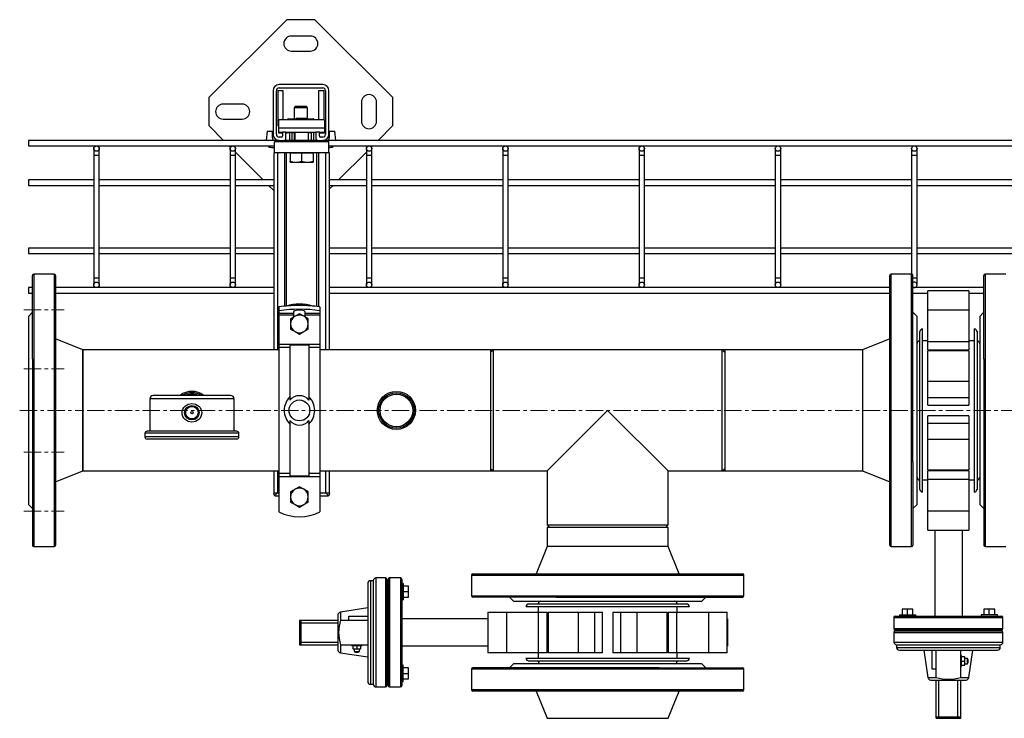
# Model space of a CAD drawing. Units: millimetres. Extents: x 111 to 5050, y 39 to 3615.
# Drawn here: x 1760 to 2483, y 2630 to 3143 of the extents above; entities that cross this region are included whole.
import ezdxf

# ---------------------------------------------------------------- set-up
doc = ezdxf.new("R2010")
doc.units = ezdxf.units.MM
doc.linetypes.add('CENTERX2', pattern=[20.32, 12.7, -2.54, 2.54, -2.54])
for name, color, linetype in [('CABLE_TRAY', 2, 'Continuous'), ('CENTERLINE', 1, 'CENTERX2'), ('PIPE_SUPPORT', 5, 'Continuous'), ('PIPING', 3, 'Continuous')]:
    doc.layers.add(name, color=color, linetype=linetype)

msp = doc.modelspace()

# ---------------------------------------------------------------- linework, layer by layer
at = {"color": 7, "linetype": 'Continuous', "lineweight": 25}
for p, q in [((1855.7, 2864.88), (1855.7, 2841.13)), ((1914.96, 2867.42), (1858.24, 2867.42)), ((1917.5, 2841.13), (1917.5, 2864.88)), ((1852.15, 2839.61), (1852.15, 2836.94)), ((1919.53, 2841.13), (1853.67, 2841.13)), ((1921.06, 2836.94), (1921.06, 2839.61)), ((1919.53, 2835.42), (1853.67, 2835.42))]:
    msp.add_line(p, q, dxfattribs=at)
at = {"color": 8, "linetype": 'Continuous', "lineweight": 25}
for p, q in [((1917.5, 2864.88), (1855.7, 2864.88)), ((1921.06, 2839.61), (1852.15, 2839.61)), ((1921.06, 2836.94), (1852.15, 2836.94))]:
    msp.add_line(p, q, dxfattribs=at)
at = {"color": 7, "linetype": 'Continuous', "lineweight": 25, "flags": 128}
msp.add_lwpolyline([(1886.6, 2861.58), (1889.31, 2861.08), (1891.64, 2859.63), (1892.55, 2858.6), (1893.24, 2857.41), (1893.67, 2856.1), (1893.82, 2854.72), (1893.67, 2853.35), (1893.24, 2852.04), (1892.55, 2850.84), (1891.64, 2849.82), (1889.31, 2848.37), (1886.6, 2847.86), (1883.89, 2848.37), (1881.57, 2849.81), (1880.65, 2850.84), (1879.97, 2852.03), (1879.53, 2853.35), (1879.39, 2854.72), (1879.53, 2856.09), (1879.96, 2857.41), (1880.65, 2858.6), (1881.56, 2859.63), (1883.89, 2861.08), (1886.6, 2861.58)], dxfattribs=at)
at = {"color": 7, "linetype": 'Continuous', "lineweight": 25}
for centre, radius in [((2036.6, 2856.42), 14), ((2036.6, 2856.42), 13), ((2036.6, 2856.42), 12), ((1886.6, 2854.72), 5.33), ((1886.6, 2854.72), 4.57), ((1886.6, 2854.72), 0.897)]:
    msp.add_circle(centre, radius, dxfattribs=at)
for centre, radius, start, end in [((1858.24, 2864.88), 2.54, 90, 180), ((1914.96, 2864.88), 2.54, 0, 90), ((1853.67, 2839.61), 1.52, 90, 180), ((1919.53, 2839.61), 1.52, 0, 90), ((1853.67, 2836.94), 1.52, 180, 270), ((1919.53, 2836.94), 1.52, 270, 0)]:
    msp.add_arc(centre, radius, start, end, dxfattribs=at)
at = {"layer": 'CABLE_TRAY', "linetype": 'Continuous', "lineweight": 25}
for p, q in [((1947.1, 3054.61), (1766.6, 3054.61)), ((1766.6, 3054.61), (1766.6, 3050.61)), ((1766.6, 3050.61), (1947.1, 3050.61)), ((1814.6, 3048.61), (1814.6, 3043.61)), ((1818.6, 3043.61), (1818.6, 3048.61)), ((1914.6, 3048.61), (1914.6, 3043.61)), ((1918.6, 3043.61), (1918.6, 3048.61)), ((2897.1, 3054.61), (1987.1, 3054.61)), ((1987.1, 3050.61), (2897.1, 3050.61)), ((2014.6, 3048.61), (2014.6, 3043.61)), ((2018.6, 3043.61), (2018.6, 3048.61)), ((2114.6, 3048.61), (2114.6, 3043.61)), ((2118.6, 3043.61), (2118.6, 3048.61)), ((2214.6, 3048.61), (2214.6, 3043.61)), ((2218.6, 3043.61), (2218.6, 3048.61)), ((2314.6, 3048.61), (2314.6, 3043.61)), ((2318.6, 3043.61), (2318.6, 3048.61)), ((2414.6, 3048.61), (2414.6, 3043.61)), ((2418.6, 3043.61), (2418.6, 3048.61)), ((1814.6, 3043.61), (1814.6, 2953.61)), ((1818.6, 3043.61), (1814.6, 3043.61)), ((1818.6, 2953.61), (1818.6, 3043.61)), ((1914.6, 3043.61), (1914.6, 2953.61)), ((1918.6, 3043.61), (1914.6, 3043.61)), ((1918.6, 2953.61), (1918.6, 3043.61)), ((2014.6, 3043.61), (2014.6, 2953.61)), ((2018.6, 3043.61), (2014.6, 3043.61)), ((2018.6, 2953.61), (2018.6, 3043.61)), ((2114.6, 3043.61), (2114.6, 2953.61)), ((2118.6, 3043.61), (2114.6, 3043.61)), ((2118.6, 2953.61), (2118.6, 3043.61)), ((2214.6, 3043.61), (2214.6, 2953.61)), ((2218.6, 3043.61), (2214.6, 3043.61)), ((2218.6, 2953.61), (2218.6, 3043.61)), ((2314.6, 3043.61), (2314.6, 2953.61)), ((2318.6, 3043.61), (2314.6, 3043.61)), ((2318.6, 2953.61), (2318.6, 3043.61)), ((2414.6, 3043.61), (2414.6, 2956.42)), ((2418.6, 3043.61), (2414.6, 3043.61)), ((2418.6, 2953.61), (2418.6, 3043.61)), ((1814.6, 3025.61), (1766.6, 3025.61)), ((1766.6, 3025.61), (1766.6, 3021.61)), ((1766.6, 3021.61), (1814.6, 3021.61)), ((1914.6, 3025.61), (1818.6, 3025.61)), ((1818.6, 3021.61), (1914.6, 3021.61)), ((1946.6, 3025.61), (1918.6, 3025.61)), ((1918.6, 3021.61), (1946.6, 3021.61)), ((2014.6, 3025.61), (1987.6, 3025.61)), ((1987.6, 3021.61), (2014.6, 3021.61)), ((2114.6, 3025.61), (2018.6, 3025.61)), ((2018.6, 3021.61), (2114.6, 3021.61)), ((2214.6, 3025.61), (2118.6, 3025.61)), ((2118.6, 3021.61), (2214.6, 3021.61)), ((2314.6, 3025.61), (2218.6, 3025.61)), ((2218.6, 3021.61), (2314.6, 3021.61)), ((2414.6, 3025.61), (2318.6, 3025.61)), ((2318.6, 3021.61), (2414.6, 3021.61)), ((2514.6, 3025.61), (2418.6, 3025.61)), ((2418.6, 3021.61), (2514.6, 3021.61)), ((1814.6, 2975.61), (1766.6, 2975.61)), ((1766.6, 2975.61), (1766.6, 2971.61)), ((1766.6, 2971.61), (1814.6, 2971.61)), ((1914.6, 2975.61), (1818.6, 2975.61)), ((1818.6, 2971.61), (1914.6, 2971.61)), ((1946.6, 2975.61), (1918.6, 2975.61)), ((1918.6, 2971.61), (1946.6, 2971.61)), ((2014.6, 2975.61), (1987.6, 2975.61)), ((1987.6, 2971.61), (2014.6, 2971.61)), ((2114.6, 2975.61), (2018.6, 2975.61)), ((2018.6, 2971.61), (2114.6, 2971.61)), ((2214.6, 2975.61), (2118.6, 2975.61)), ((2118.6, 2971.61), (2214.6, 2971.61)), ((2314.6, 2975.61), (2218.6, 2975.61)), ((2218.6, 2971.61), (2314.6, 2971.61)), ((2414.6, 2975.61), (2318.6, 2975.61)), ((2318.6, 2971.61), (2414.6, 2971.61)), ((2514.6, 2975.61), (2418.6, 2975.61)), ((2418.6, 2971.61), (2514.6, 2971.61)), ((1814.6, 2953.61), (1814.6, 2948.61)), ((1818.6, 2953.61), (1814.6, 2953.61)), ((1818.6, 2948.61), (1818.6, 2953.61)), ((1914.6, 2953.61), (1914.6, 2948.61)), ((1918.6, 2953.61), (1914.6, 2953.61)), ((1918.6, 2948.61), (1918.6, 2953.61)), ((2014.6, 2953.61), (2014.6, 2948.61)), ((2018.6, 2953.61), (2014.6, 2953.61)), ((2018.6, 2948.61), (2018.6, 2953.61)), ((2114.6, 2953.61), (2114.6, 2948.61)), ((2118.6, 2953.61), (2114.6, 2953.61)), ((2118.6, 2948.61), (2118.6, 2953.61)), ((2214.6, 2953.61), (2214.6, 2948.61)), ((2218.6, 2953.61), (2214.6, 2953.61)), ((2218.6, 2948.61), (2218.6, 2953.61)), ((2314.6, 2953.61), (2314.6, 2948.61)), ((2318.6, 2953.61), (2314.6, 2953.61)), ((2318.6, 2948.61), (2318.6, 2953.61)), ((2418.6, 2953.61), (2415.59, 2953.61)), ((2418.6, 2948.61), (2418.6, 2953.61)), ((1769.6, 2946.61), (1766.6, 2946.61)), ((1766.6, 2946.61), (1766.6, 2942.61)), ((1766.6, 2942.61), (1769.6, 2942.61)), ((1946.6, 2946.61), (1786.6, 2946.61)), ((1786.6, 2942.61), (1946.6, 2942.61)), ((2398.6, 2946.61), (1987.6, 2946.61)), ((1987.6, 2942.61), (2398.6, 2942.61)), ((2467.6, 2946.61), (2415.6, 2946.61)), ((2415.6, 2942.61), (2426.6, 2942.61)), ((2456.6, 2942.61), (2467.6, 2942.61))]:
    msp.add_line(p, q, dxfattribs=at)
for centre in [(1816.6, 3048.61), (1916.6, 3048.61), (2016.6, 3048.61), (2116.6, 3048.61), (2216.6, 3048.61), (2316.6, 3048.61), (2416.6, 3048.61), (1816.6, 2948.61), (1916.6, 2948.61), (2016.6, 2948.61), (2116.6, 2948.61), (2216.6, 2948.61), (2316.6, 2948.61)]:
    msp.add_circle(centre, 2, dxfattribs=at)
msp.add_arc((2416.6, 2948.61), 2, 239.31685, 120.22746, dxfattribs=at)
at = {"layer": 'CENTERLINE', "linetype": 'CENTERX2', "lineweight": 18}
for p, q in [((1763.25, 2930.33), (1792.95, 2930.33)), ((1763.25, 2887.04), (1792.95, 2887.04)), ((1760.25, 2856.42), (1806.6, 2856.42)), ((3122.95, 2856.42), (1806.6, 2856.42)), ((1763.25, 2825.81), (1792.95, 2825.81)), ((1763.25, 2782.51), (1792.95, 2782.51))]:
    msp.add_line(p, q, dxfattribs=at)
at = {"layer": 'PIPE_SUPPORT', "linetype": 'Continuous', "lineweight": 25}
for p, q in [((1956.24, 3143.24), (1899.02, 3086.02)), ((1976.81, 3143.24), (1956.24, 3143.24)), ((2034.02, 3086.02), (1976.81, 3143.24)), ((1973.52, 3131.24), (1959.52, 3131.24)), ((1959.52, 3120.24), (1973.52, 3120.24)), ((1982.6, 3095.61), (1950.6, 3095.61)), ((1950.6, 3093.11), (1982.6, 3093.11)), ((1899.02, 3086.02), (1899.02, 3065.46)), ((1946.1, 3091.11), (1946.1, 3059.11)), ((1948.6, 3059.11), (1948.6, 3091.11)), ((1949.52, 3090.99), (1949.52, 3067.49)), ((1953.52, 3090.99), (1949.52, 3090.99)), ((1953.52, 3069.61), (1953.52, 3090.99)), ((1979.52, 3090.99), (1979.52, 3069.61)), ((1983.52, 3090.99), (1979.52, 3090.99)), ((1983.52, 3069.61), (1983.52, 3090.99)), ((1984.6, 3091.11), (1984.6, 3059.11)), ((1987.1, 3059.11), (1987.1, 3091.11)), ((2034.02, 3065.46), (2034.02, 3086.02)), ((1923.52, 3081.24), (1909.52, 3081.24)), ((1962.44, 3079.49), (1961.52, 3078.57)), ((1961.52, 3078.57), (1961.52, 3070.49)), ((1971.52, 3078.57), (1961.52, 3078.57)), ((1970.6, 3079.49), (1962.44, 3079.49)), ((1971.52, 3078.57), (1970.6, 3079.49)), ((1971.52, 3070.49), (1971.52, 3078.57)), ((2011.02, 3082.74), (2011.02, 3068.74)), ((2022.02, 3068.74), (2022.02, 3082.74)), ((1909.52, 3070.24), (1923.52, 3070.24)), ((1957.02, 3070.49), (1957.02, 3069.61)), ((1957.22, 3070.49), (1957.02, 3070.49)), ((1957.22, 3070.49), (1962.9, 3070.49)), ((1957.22, 3069.61), (1957.22, 3070.49)), ((1963.02, 3070.61), (1962.1, 3069.69)), ((1971.18, 3070.61), (1963.02, 3070.61)), ((1972.1, 3069.69), (1971.18, 3070.61)), ((1971.31, 3070.49), (1975.83, 3070.49)), ((1975.83, 3070.49), (1975.83, 3069.61)), ((1976.02, 3070.49), (1975.83, 3070.49)), ((1976.02, 3069.61), (1976.02, 3070.49)), ((1899.02, 3065.46), (1909.87, 3054.61)), ((1950.35, 3063.61), (1950.35, 3069.61)), ((1983.85, 3069.61), (1950.35, 3069.61)), ((1983.85, 3063.61), (1950.35, 3063.61)), ((1950.35, 3060.61), (1950.35, 3063.61)), ((1962.1, 3069.69), (1962.1, 3069.61)), ((1972.1, 3069.69), (1962.1, 3069.69)), ((1972.1, 3069.61), (1972.1, 3069.69)), ((1983.85, 3069.61), (1983.85, 3063.61)), ((1983.85, 3063.61), (1983.85, 3060.61)), ((2023.18, 3054.61), (2034.02, 3065.46)), ((1941.87, 3061.49), (1941.04, 3054.61)), ((1941.87, 3061.49), (1945.67, 3061.49)), ((1945.67, 3056.49), (1945.67, 3061.49)), ((1950.35, 3060.61), (1953.1, 3060.61)), ((1950.35, 3059.91), (1950.35, 3060.61)), ((1951.35, 3059.91), (1950.35, 3059.91)), ((1952.35, 3057.11), (1950.6, 3057.11)), ((1951.35, 3060.61), (1951.35, 3059.91)), ((1951.6, 3059.91), (1951.6, 3060.61)), ((1953.1, 3059.91), (1951.6, 3059.91)), ((1953.1, 3060.61), (1953.1, 3057.86)), ((1955.6, 3060.61), (1953.1, 3060.61)), ((1955.6, 3060.61), (1977.6, 3060.61)), ((1955.6, 3056.11), (1955.6, 3060.61)), ((1956.6, 3059.91), (1955.6, 3059.91)), ((1956.6, 3060.61), (1956.6, 3059.91)), ((1956.6, 3060.49), (1958.1, 3060.49)), ((1958.1, 3060.61), (1958.1, 3054.61)), ((1960.1, 3054.61), (1960.1, 3060.61)), ((1960.1, 3060.49), (1962.1, 3060.49)), ((1961.52, 3060.49), (1961.52, 3054.61)), ((1962.1, 3060.61), (1962.1, 3054.61)), ((1972.1, 3054.61), (1972.1, 3060.61)), ((1972.1, 3060.49), (1974.1, 3060.49)), ((1974.1, 3060.61), (1974.1, 3054.61)), ((1976.1, 3054.61), (1976.1, 3060.61)), ((1976.1, 3060.49), (1976.52, 3060.49)), ((1977.6, 3060.57), (1976.52, 3060.49)), ((1977.6, 3060.61), (1977.6, 3056.11)), ((1980.1, 3060.61), (1977.6, 3060.61)), ((1980.1, 3060.61), (1983.85, 3060.61)), ((1980.1, 3057.86), (1980.1, 3060.61)), ((1982.6, 3059.91), (1980.1, 3059.91)), ((1982.6, 3057.11), (1980.85, 3057.11)), ((1982.6, 3060.61), (1982.6, 3059.91)), ((1982.85, 3060.61), (1982.85, 3059.91)), ((1983.85, 3059.91), (1982.85, 3059.91)), ((1983.85, 3060.61), (1983.85, 3059.91)), ((1987.37, 3061.49), (1991.17, 3061.49)), ((1987.37, 3061.49), (1987.37, 3056.49)), ((1991.17, 3061.49), (1992.01, 3054.61)), ((1913.87, 3050.61), (1914.87, 3049.61)), ((1945.02, 3049.49), (1947.1, 3049.49)), ((1947.1, 3054.61), (1947.1, 3054.11)), ((1950.64, 3054.61), (1947.1, 3054.61)), ((1947.1, 3054.11), (1987.1, 3054.11)), ((1987.1, 3053.61), (1947.1, 3053.61)), ((1947.1, 3045.61), (1947.1, 3053.61)), ((1950.6, 3054.61), (1954.1, 3054.61)), ((1979.1, 3054.61), (1954.1, 3054.61)), ((1954.52, 3054.68), (1954.52, 3054.61)), ((1962.1, 3054.11), (1962.1, 3053.61)), ((1972.1, 3053.61), (1972.1, 3054.11)), ((1978.52, 3054.73), (1978.52, 3054.61)), ((1979.1, 3054.61), (1982.6, 3054.61)), ((1987.1, 3054.61), (1982.6, 3054.61)), ((1987.1, 3054.11), (1987.1, 3054.61)), ((1987.1, 3045.61), (1987.1, 3053.61)), ((1987.1, 3049.49), (1988.02, 3049.49)), ((2018.27, 3049.71), (2019.18, 3050.61)), ((1918.6, 3045.88), (1938.87, 3025.61)), ((1946.6, 3045.61), (1946.6, 2900.87)), ((1947.1, 3045.61), (1946.6, 3045.61)), ((1987.1, 3045.61), (1947.1, 3045.61)), ((1949.6, 2900.87), (1949.6, 3045.61)), ((1954.6, 3045.61), (1954.6, 2932.91)), ((1956.1, 2933.11), (1956.1, 3045.61)), ((1958.6, 3045.61), (1958.6, 3045.21)), ((1958.6, 3045.21), (1958.6, 3039.37)), ((1962.85, 3045.21), (1958.6, 3045.21)), ((1967.1, 3045.21), (1962.85, 3045.21)), ((1967.1, 3045.21), (1967.1, 3039.37)), ((1971.35, 3045.21), (1967.1, 3045.21)), ((1975.6, 3045.21), (1971.35, 3045.21)), ((1975.6, 3045.21), (1975.6, 3045.61)), ((1975.6, 3045.21), (1975.6, 3039.37)), ((1978.1, 3045.61), (1978.1, 2932.72)), ((1979.6, 2932.54), (1979.6, 3045.61)), ((1984.6, 3045.61), (1984.6, 2900.87)), ((1987.6, 3045.61), (1987.1, 3045.61)), ((1987.6, 2900.87), (1987.6, 3045.61)), ((1994.18, 3025.61), (2014.6, 3046.04)), ((1958.6, 3038.61), (1958.6, 3039.37)), ((1958.6, 3038.61), (1962.85, 3038.61)), ((1962.85, 3038.61), (1971.35, 3038.61)), ((1971.35, 3038.61), (1975.6, 3038.61)), ((1975.6, 3039.37), (1975.6, 3038.61)), ((1942.87, 3021.61), (1946.6, 3017.88)), ((1987.6, 3019.04), (1990.18, 3021.61)), ((1966.3, 2933.42), (1964.66, 2933.42)), ((1950.48, 2932.42), (1950.48, 2929.62)), ((1950.48, 2929.62), (1950.48, 2927.56)), ((1961.23, 2927.56), (1950.48, 2927.56)), ((1950.48, 2926.47), (1950.48, 2927.56)), ((1950.48, 2926.47), (1961.23, 2926.47)), ((1950.48, 2926.47), (1950.48, 2905.03)), ((1962.23, 2925.55), (1958.98, 2923.68)), ((1961.23, 2928.73), (1961.23, 2927.56)), ((1961.23, 2927.56), (1961.23, 2926.47)), ((1961.23, 2926.47), (1961.23, 2924.98)), ((1965.48, 2927.43), (1962.23, 2925.55)), ((1968.73, 2925.55), (1965.48, 2927.43)), ((1971.98, 2923.68), (1968.73, 2925.55)), ((1969.73, 2927.56), (1969.73, 2928.73)), ((1980.48, 2927.56), (1969.73, 2927.56)), ((1969.73, 2926.47), (1969.73, 2927.56)), ((1969.73, 2926.47), (1980.48, 2926.47)), ((1969.73, 2924.98), (1969.73, 2926.47)), ((1980.48, 2932.42), (1980.48, 2929.62)), ((1980.48, 2929.62), (1980.48, 2927.56)), ((1980.48, 2927.56), (1980.48, 2926.47)), ((1980.48, 2926.47), (1980.48, 2905.03)), ((1958.98, 2923.68), (1958.98, 2919.92)), ((1958.98, 2919.92), (1958.98, 2916.17)), ((1971.98, 2919.92), (1971.98, 2923.68)), ((1971.98, 2916.17), (1971.98, 2919.92)), ((1958.98, 2916.17), (1962.23, 2914.3)), ((1962.23, 2914.3), (1965.48, 2912.42)), ((1965.48, 2912.42), (1968.73, 2914.3)), ((1968.73, 2914.3), (1971.98, 2916.17)), ((1950.48, 2905.03), (1980.48, 2905.03)), ((1950.48, 2905.03), (1950.48, 2902.6)), ((1972.48, 2904.44), (1958.48, 2904.44)), ((1972.48, 2904.44), (1972.48, 2863.87)), ((1980.48, 2905.03), (1980.48, 2902.6)), ((1958.48, 2902.6), (1950.48, 2902.6)), ((1950.48, 2902.6), (1950.48, 2810.25)), ((1980.48, 2902.6), (1972.48, 2902.6)), ((1980.48, 2902.6), (1980.48, 2810.25)), ((1958.48, 2848.98), (1958.48, 2808.41)), ((1946.6, 2811.97), (1946.6, 2795.61)), ((1949.6, 2795.61), (1949.6, 2811.97)), ((1950.48, 2810.25), (1958.48, 2810.25)), ((1950.48, 2810.25), (1950.48, 2807.82)), ((1972.48, 2810.25), (1980.48, 2810.25)), ((1980.48, 2810.25), (1980.48, 2807.82)), ((1984.6, 2811.97), (1984.6, 2795.61)), ((1987.6, 2795.61), (1987.6, 2811.97)), ((1950.48, 2807.82), (1980.48, 2807.82)), ((1950.48, 2807.82), (1950.48, 2781.91)), ((1958.48, 2808.41), (1972.48, 2808.41)), ((1980.48, 2807.82), (1980.48, 2781.91)), ((1949.1, 2795.61), (1946.35, 2795.61)), ((1950.48, 2795.61), (1949.1, 2795.61)), ((1962.23, 2798.55), (1958.98, 2796.68)), ((1958.98, 2796.68), (1958.98, 2792.92)), ((1965.48, 2800.43), (1962.23, 2798.55)), ((1968.73, 2798.55), (1965.48, 2800.43)), ((1971.98, 2796.68), (1968.73, 2798.55)), ((1971.98, 2792.92), (1971.98, 2796.68)), ((1985.11, 2795.61), (1980.48, 2795.61)), ((1987.85, 2795.61), (1985.11, 2795.61)), ((1948.35, 2793.61), (1950.48, 2793.61)), ((1958.98, 2792.92), (1958.98, 2789.17)), ((1958.98, 2789.17), (1962.23, 2787.3)), ((1968.73, 2787.3), (1971.98, 2789.17)), ((1971.98, 2789.17), (1971.98, 2792.92)), ((1980.48, 2793.61), (1985.85, 2793.61)), ((1962.23, 2787.3), (1965.48, 2785.42)), ((1965.48, 2785.42), (1968.73, 2787.3))]:
    msp.add_line(p, q, dxfattribs=at)
at = {"layer": 'PIPE_SUPPORT', "linetype": 'Continuous', "lineweight": 25, "flags": 128}
for points in [[(1958.6, 3039.37), (1960.68, 3038.82), (1962.85, 3038.61)], [(1962.85, 3038.61), (1964.98, 3038.81), (1967.1, 3039.37)], [(1967.1, 3039.37), (1969.18, 3038.82), (1971.35, 3038.61)], [(1971.35, 3038.61), (1973.48, 3038.81), (1975.6, 3039.37)], [(1969.73, 2928.73), (1969.52, 2929.11), (1968.92, 2929.45), (1967.98, 2929.72), (1966.79, 2929.9), (1965.48, 2929.96), (1964.17, 2929.9), (1962.98, 2929.72), (1962.04, 2929.45), (1961.44, 2929.11), (1961.23, 2928.73)], [(1958.48, 2904.44), (1958.48, 2903.43), (1958.48, 2902.06), (1958.48, 2900.34), (1958.48, 2898.29), (1958.48, 2895.92), (1958.48, 2893.25), (1958.48, 2890.29), (1958.48, 2887.08), (1958.48, 2883.63), (1958.48, 2879.98), (1958.48, 2876.15), (1958.48, 2872.17), (1958.48, 2868.06), (1958.48, 2863.87)], [(1972.48, 2848.98), (1972.48, 2844.79), (1972.48, 2840.68), (1972.48, 2836.7), (1972.48, 2832.87), (1972.48, 2829.21), (1972.48, 2825.77), (1972.48, 2822.56), (1972.48, 2819.6), (1972.48, 2816.93), (1972.48, 2814.56), (1972.48, 2812.51), (1972.48, 2810.79), (1972.48, 2809.42), (1972.48, 2808.41)]]:
    msp.add_lwpolyline(points, dxfattribs=at)
at = {"layer": 'PIPE_SUPPORT', "linetype": 'Continuous', "lineweight": 25}
msp.add_circle((1965.48, 2856.42), 7.65, dxfattribs=at)
for centre, radius, start, end in [((1959.52, 3125.74), 5.5, 90, 270), ((1973.52, 3125.74), 5.5, 270, 90), ((1950.6, 3091.11), 4.5, 90, 180), ((1950.6, 3091.11), 2, 90, 180), ((1982.6, 3091.11), 4.5, 0, 90), ((1982.6, 3091.11), 2, 0, 90), ((2016.52, 3082.74), 5.5, 0, 180), ((1909.52, 3075.74), 5.5, 90, 270), ((1923.52, 3075.74), 5.5, 270, 90), ((1956.52, 3067.49), 7, 180, 208.1358), ((2016.52, 3068.74), 5.5, 180, 0), ((1947.67, 3056.49), 2, 180, 253.35664), ((1950.6, 3059.11), 4.5, 180, 270), ((1950.6, 3059.11), 2, 180, 270), ((1952.35, 3057.86), 0.75, 270, 0), ((1954.1, 3056.11), 1.5, 270, 0), ((1979.1, 3056.11), 1.5, 180, 270), ((1980.85, 3057.86), 0.75, 180, 270), ((1982.6, 3059.11), 2, 270, 0), ((1982.6, 3059.11), 4.5, 270, 0), ((1985.37, 3056.49), 2, 290.25679, 0), ((1945.02, 3053.49), 4, 225.97818, 270), ((1988.02, 3053.49), 4, 270, 314.02182), ((1965.13, 2826.37), 107.05, 90.25522, 97.86681), ((1965.48, 2900.42), 34, 73.48197, 106.51803), ((1965.83, 2826.37), 107.05, 82.13319, 89.74478), ((1965.48, 2819.84), 110.8, 82.21981, 97.78019), ((1965.48, 2919.92), 6.5, 120, 180), ((1965.48, 2919.92), 6.5, 60, 120), ((1965.48, 2919.92), 6.5, 0, 60), ((1965.48, 2919.92), 6.5, 180, 240), ((1965.48, 2919.92), 6.5, 300, 0), ((1965.48, 2919.92), 6.5, 240, 300), ((1968.39, 2856.42), 14.09, 134.69219, 225.30781), ((1965.48, 2858.28), 8.96, 38.60442, 141.39558), ((1962.57, 2856.42), 14.09, 314.69219, 45.30781), ((1965.48, 2854.57), 8.96, 218.60442, 321.39558), ((1948.35, 2795.61), 2, 180, 235.55185), ((1944.19, 2799.31), 6.14, 299.58235, 323.04057), ((1965.48, 2792.92), 6.5, 120, 180), ((1965.48, 2792.92), 6.5, 60, 120), ((1965.48, 2792.92), 6.5, 0, 60), ((1989.01, 2798.17), 4.67, 213.16855, 244.20854), ((1985.85, 2795.61), 2, 304.44815, 0), ((1948.35, 2795.61), 2, 235.55185, 270), ((1965.48, 2792.92), 6.5, 180, 240), ((1965.48, 2792.92), 6.5, 300, 0), ((1985.85, 2795.61), 2, 270, 304.44815), ((1965.48, 2812.42), 34, 243.82103, 296.17897), ((1965.48, 2792.92), 6.5, 240, 300)]:
    msp.add_arc(centre, radius, start, end, dxfattribs=at)
at = {"layer": 'PIPING', "linetype": 'Continuous', "lineweight": 25}
for p, q in [((1769.6, 2894.31), (1769.6, 2955.36)), ((1785.6, 2956.42), (1770.6, 2956.42)), ((1770.6, 2956.42), (1770.6, 2856.42)), ((1785.6, 2956.42), (1785.6, 2756.42)), ((1786.6, 2955.36), (1786.6, 2894.31)), ((2398.6, 2818.54), (2398.6, 2955.41)), ((2414.6, 2956.42), (2399.6, 2956.42)), ((2399.6, 2756.42), (2399.6, 2956.42)), ((2414.6, 2856.42), (2414.6, 2956.42)), ((2415.6, 2818.54), (2415.6, 2955.41)), ((2467.6, 2894.31), (2467.6, 2955.36)), ((2483.6, 2956.42), (2468.6, 2956.42)), ((2468.6, 2956.42), (2468.6, 2856.42)), ((2456.6, 2944.22), (2426.6, 2944.22)), ((2426.6, 2930.36), (2426.6, 2944.22)), ((2431.6, 2944.22), (2431.6, 2944.42)), ((2431.6, 2944.42), (2451.6, 2944.42)), ((2451.6, 2944.22), (2451.6, 2944.42)), ((2456.6, 2944.22), (2456.6, 2930.36)), ((1769.6, 2928.42), (1766.6, 2925.42)), ((2418.6, 2925.42), (2415.6, 2928.42)), ((2426.6, 2930.36), (2456.6, 2930.36)), ((2426.6, 2907.04), (2426.6, 2930.36)), ((2456.6, 2930.36), (2456.6, 2907.04)), ((2467.6, 2928.42), (2464.6, 2925.42)), ((1766.6, 2925.42), (1766.6, 2856.42)), ((2418.6, 2856.42), (2418.6, 2925.42)), ((2464.6, 2925.42), (2464.6, 2856.42)), ((2420.6, 2798.42), (2420.6, 2914.42)), ((2422.6, 2856.42), (2422.6, 2916.42)), ((2460.6, 2916.42), (2460.6, 2856.42)), ((2462.6, 2914.42), (2462.6, 2798.42)), ((1806.6, 2900.87), (1786.6, 2908.92)), ((2398.6, 2908.92), (2378.6, 2900.87)), ((2426.6, 2907.42), (2422.6, 2907.42)), ((2426.6, 2907.04), (2456.6, 2907.04)), ((2426.6, 2900.89), (2426.6, 2907.04)), ((2460.6, 2907.42), (2456.6, 2907.42)), ((2456.6, 2907.04), (2456.6, 2900.89)), ((1950.48, 2900.87), (1806.6, 2900.87)), ((1806.6, 2900.87), (1806.6, 2824.99)), ((1806.6, 2811.97), (1806.6, 2900.87)), ((2105.75, 2900.87), (1980.48, 2900.87)), ((2107.58, 2900.87), (2105.75, 2899.05)), ((2107.58, 2900.87), (2105.75, 2900.87)), ((2105.75, 2900.87), (2105.75, 2824.99)), ((2275.62, 2900.87), (2107.58, 2900.87)), ((2107.58, 2900.87), (2107.58, 2811.97)), ((2277.45, 2899.05), (2275.62, 2900.87)), ((2277.45, 2900.87), (2275.62, 2900.87)), ((2275.62, 2856.42), (2275.62, 2900.87)), ((2378.6, 2900.87), (2277.45, 2900.87)), ((2277.45, 2900.87), (2277.45, 2824.99)), ((2378.6, 2900.87), (2378.6, 2811.97)), ((2426.6, 2900.89), (2456.6, 2900.89)), ((2456.6, 2900.11), (2426.6, 2900.11)), ((2426.6, 2877.87), (2426.6, 2900.11)), ((2456.6, 2900.11), (2456.6, 2877.87)), ((1769.6, 2894.31), (1769.6, 2757.44)), ((1786.6, 2894.31), (1786.6, 2757.44)), ((2467.6, 2894.31), (2467.6, 2757.44)), ((2426.6, 2877.87), (2456.6, 2877.87)), ((2426.6, 2865.91), (2426.6, 2877.87)), ((2456.6, 2877.87), (2456.6, 2865.91)), ((2426.6, 2865.91), (2456.6, 2865.91)), ((2426.6, 2860.3), (2426.6, 2865.91)), ((2456.6, 2865.91), (2456.6, 2860.3)), ((1766.6, 2856.42), (1766.6, 2787.42)), ((1770.6, 2856.42), (1770.6, 2756.42)), ((2191.6, 2856.42), (2147.15, 2811.97)), ((2236.05, 2811.97), (2191.6, 2856.42)), ((2275.62, 2811.97), (2275.62, 2856.42)), ((2414.6, 2756.42), (2414.6, 2856.42)), ((2418.6, 2787.42), (2418.6, 2856.42)), ((2422.6, 2796.42), (2422.6, 2856.42)), ((2426.6, 2860.3), (2456.6, 2860.3)), ((2460.6, 2856.42), (2460.6, 2796.42)), ((2464.6, 2856.42), (2464.6, 2787.42)), ((2468.6, 2856.42), (2468.6, 2756.42)), ((2456.6, 2852.55), (2426.6, 2852.55)), ((2426.6, 2846.94), (2426.6, 2852.55)), ((2456.6, 2846.94), (2426.6, 2846.94)), ((2426.6, 2834.98), (2426.6, 2846.94)), ((2456.6, 2852.55), (2456.6, 2846.94)), ((2456.6, 2846.94), (2456.6, 2834.98)), ((2426.6, 2812.74), (2426.6, 2834.98)), ((2456.6, 2834.98), (2426.6, 2834.98)), ((2456.6, 2834.98), (2456.6, 2812.74)), ((1806.6, 2824.99), (1806.6, 2811.97)), ((2105.75, 2824.99), (2105.75, 2811.97)), ((2277.45, 2824.99), (2277.45, 2811.97)), ((2398.6, 2757.49), (2398.6, 2818.54)), ((2415.6, 2818.54), (2415.6, 2757.49)), ((1786.6, 2803.92), (1806.6, 2811.97)), ((1806.6, 2811.97), (1950.48, 2811.97)), ((1980.48, 2811.97), (2105.75, 2811.97)), ((2105.75, 2813.8), (2107.58, 2811.97)), ((2105.75, 2811.97), (2107.58, 2811.97)), ((2107.58, 2811.97), (2147.15, 2811.97)), ((2147.15, 2811.97), (2147.15, 2772.4)), ((2236.05, 2811.97), (2275.62, 2811.97)), ((2236.05, 2772.4), (2236.05, 2811.97)), ((2275.62, 2811.97), (2277.45, 2813.8)), ((2275.62, 2811.97), (2277.45, 2811.97)), ((2277.45, 2811.97), (2378.6, 2811.97)), ((2378.6, 2811.97), (2398.6, 2803.92)), ((2426.6, 2812.74), (2456.6, 2812.74)), ((2456.6, 2811.96), (2426.6, 2811.96)), ((2426.6, 2805.81), (2426.6, 2811.96)), ((2456.6, 2811.96), (2456.6, 2805.81)), ((2422.6, 2805.42), (2426.6, 2805.42)), ((2456.6, 2805.81), (2426.6, 2805.81)), ((2426.6, 2782.49), (2426.6, 2805.81)), ((2456.6, 2805.81), (2456.6, 2782.49)), ((2456.6, 2805.42), (2460.6, 2805.42)), ((1766.6, 2787.42), (1769.6, 2784.42)), ((2415.6, 2784.42), (2418.6, 2787.42)), ((2426.6, 2768.63), (2426.6, 2782.49)), ((2456.6, 2782.49), (2426.6, 2782.49)), ((2456.6, 2782.49), (2456.6, 2768.63)), ((2464.6, 2787.42), (2467.6, 2784.42)), ((2147.15, 2772.4), (2148.98, 2770.57)), ((2147.15, 2772.4), (2236.05, 2772.4)), ((2147.15, 2770.57), (2147.15, 2756.42)), ((2223.03, 2770.57), (2147.15, 2770.57)), ((2236.05, 2770.57), (2223.03, 2770.57)), ((2234.22, 2770.57), (2236.05, 2772.4)), ((2236.05, 2756.42), (2236.05, 2770.57)), ((2426.6, 2768.63), (2456.6, 2768.63)), ((2426.6, 2768.63), (2431.6, 2768.63)), ((2431.6, 2768.63), (2431.6, 2705.42)), ((2451.6, 2768.63), (2456.6, 2768.63)), ((2451.6, 2768.63), (2451.6, 2705.42)), ((1770.6, 2756.42), (1785.6, 2756.42)), ((2147.15, 2756.42), (2139.1, 2736.42)), ((2223.03, 2756.42), (2147.15, 2756.42)), ((2236.05, 2756.42), (2147.15, 2756.42)), ((2236.05, 2756.42), (2223.03, 2756.42)), ((2244.1, 2736.42), (2236.05, 2756.42)), ((2399.6, 2756.42), (2414.6, 2756.42)), ((2468.6, 2756.42), (2483.6, 2756.42)), ((2019.6, 2731.42), (2017.6, 2731.42)), ((2017.6, 2731.42), (2017.6, 2655.42)), ((2019.6, 2731.42), (2019.6, 2655.42)), ((2028.7, 2733.42), (2021.6, 2733.42)), ((2021.6, 2733.42), (2021.6, 2653.42)), ((2028.7, 2733.42), (2028.7, 2653.42)), ((2029.7, 2732.42), (2029.7, 2654.42)), ((2030.6, 2732.42), (2030.6, 2693.42)), ((2039.6, 2733.42), (2031.6, 2733.42)), ((2031.6, 2733.42), (2031.6, 2653.42)), ((2039.6, 2733.42), (2039.6, 2693.42)), ((2040.6, 2732.42), (2040.6, 2693.42)), ((2091.6, 2735.42), (2091.6, 2720.42)), ((2091.6, 2735.42), (2291.6, 2735.42)), ((2092.67, 2736.42), (2153.72, 2736.42)), ((2153.72, 2736.42), (2290.59, 2736.42)), ((2291.6, 2720.42), (2291.6, 2735.42)), ((2015.6, 2729.42), (2015.6, 2702.6)), ((2030.6, 2728.42), (2029.7, 2728.42)), ((2041.6, 2729.42), (2040.6, 2729.42)), ((2041.6, 2729.42), (2041.6, 2717.42)), ((2045.6, 2727.42), (2041.6, 2727.42)), ((2041.6, 2723.42), (2045.6, 2723.42)), ((2045.6, 2723.42), (2045.6, 2727.42)), ((2045.6, 2719.42), (2045.6, 2723.42)), ((2040.6, 2717.42), (2041.6, 2717.42)), ((2041.6, 2719.42), (2045.6, 2719.42)), ((2091.6, 2720.42), (2191.6, 2720.42)), ((2153.72, 2719.42), (2092.67, 2719.42)), ((2119.6, 2719.42), (2122.6, 2716.42)), ((2122.6, 2716.42), (2191.6, 2716.42)), ((2153.72, 2719.42), (2290.59, 2719.42)), ((2191.6, 2720.42), (2291.6, 2720.42)), ((2191.6, 2716.42), (2260.6, 2716.42)), ((2260.6, 2716.42), (2263.6, 2719.42)), ((2015.6, 2711.42), (1995.6, 2708.42)), ((2131.6, 2712.42), (2191.6, 2712.42)), ((2133.6, 2714.42), (2249.6, 2714.42)), ((2140.6, 2712.42), (2140.6, 2708.42)), ((2191.6, 2712.42), (2251.6, 2712.42)), ((2242.6, 2708.42), (2242.6, 2712.42)), ((2407.6, 2710.42), (2407.6, 2706.42)), ((2411.6, 2710.42), (2407.6, 2710.42)), ((2411.6, 2706.42), (2411.6, 2710.42)), ((2415.6, 2710.42), (2411.6, 2710.42)), ((2415.6, 2706.42), (2415.6, 2710.42)), ((2467.6, 2710.42), (2467.6, 2706.42)), ((2471.6, 2710.42), (2467.6, 2710.42)), ((2471.6, 2706.42), (2471.6, 2710.42)), ((2475.6, 2710.42), (2471.6, 2710.42)), ((2475.6, 2706.42), (2475.6, 2710.42)), ((1965.58, 2702.42), (1965.58, 2700.42)), ((1965.58, 2702.42), (1966.6, 2702.42)), ((1966.6, 2702.42), (1966.6, 2700.42)), ((1966.6, 2702.42), (1993.6, 2702.42)), ((1993.6, 2706.42), (1993.6, 2680.42)), ((1995.6, 2708.42), (1995.6, 2702.42)), ((1995.6, 2702.42), (2015.6, 2702.42)), ((2001.6, 2705.42), (2015.6, 2705.42)), ((2001.6, 2702.42), (2001.6, 2705.42)), ((2015.6, 2702.42), (2015.6, 2684.42)), ((2103.81, 2703.42), (2040.6, 2703.42)), ((2103.81, 2708.42), (2103.81, 2678.42)), ((2103.81, 2708.42), (2103.81, 2703.42)), ((2103.81, 2708.42), (2117.66, 2708.42)), ((2117.66, 2678.42), (2117.66, 2708.42)), ((2117.66, 2708.42), (2140.99, 2708.42)), ((2140.99, 2678.42), (2140.99, 2708.42)), ((2140.99, 2708.42), (2147.14, 2708.42)), ((2147.14, 2678.42), (2147.14, 2708.42)), ((2147.91, 2708.42), (2147.91, 2678.42)), ((2147.91, 2708.42), (2170.16, 2708.42)), ((2170.16, 2678.42), (2170.16, 2708.42)), ((2170.16, 2708.42), (2182.12, 2708.42)), ((2182.12, 2678.42), (2182.12, 2708.42)), ((2182.12, 2708.42), (2187.72, 2708.42)), ((2187.72, 2678.42), (2187.72, 2708.42)), ((2195.48, 2708.42), (2195.48, 2678.42)), ((2195.48, 2708.42), (2201.09, 2708.42)), ((2201.09, 2708.42), (2201.09, 2678.42)), ((2201.09, 2708.42), (2213.04, 2708.42)), ((2213.04, 2708.42), (2213.04, 2678.42)), ((2213.04, 2708.42), (2235.29, 2708.42)), ((2235.29, 2678.42), (2235.29, 2708.42)), ((2236.07, 2708.42), (2236.07, 2678.42)), ((2236.07, 2708.42), (2242.22, 2708.42)), ((2242.22, 2708.42), (2242.22, 2678.42)), ((2242.22, 2708.42), (2265.54, 2708.42)), ((2265.54, 2708.42), (2265.54, 2678.42)), ((2265.54, 2708.42), (2279.4, 2708.42)), ((2279.4, 2678.42), (2279.4, 2708.42)), ((2279.4, 2703.42), (2279.6, 2703.42)), ((2279.6, 2703.42), (2279.6, 2683.42)), ((2401.6, 2704.42), (2401.6, 2696.42)), ((2401.6, 2704.42), (2441.6, 2704.42)), ((2402.6, 2705.42), (2441.6, 2705.42)), ((2405.6, 2706.42), (2405.6, 2705.42)), ((2405.6, 2706.42), (2417.6, 2706.42)), ((2417.6, 2705.42), (2417.6, 2706.42)), ((2441.6, 2705.42), (2480.6, 2705.42)), ((2441.6, 2704.42), (2481.6, 2704.42)), ((2465.6, 2706.42), (2465.6, 2705.42)), ((2477.6, 2706.42), (2465.6, 2706.42)), ((2477.6, 2705.42), (2477.6, 2706.42)), ((2481.6, 2696.42), (2481.6, 2704.42)), ((1965.58, 2700.42), (1965.58, 2686.42)), ((1965.58, 2700.42), (1966.6, 2700.42)), ((1966.6, 2700.42), (1993.6, 2700.42)), ((1966.6, 2700.42), (1966.6, 2686.42)), ((2401.6, 2696.42), (2481.6, 2696.42)), ((2402.6, 2695.42), (2441.6, 2695.42)), ((2402.6, 2694.52), (2480.6, 2694.52)), ((2406.6, 2695.42), (2406.6, 2694.52)), ((2441.6, 2695.42), (2480.6, 2695.42)), ((2476.6, 2694.52), (2476.6, 2695.42)), ((2030.6, 2693.42), (2030.6, 2654.42)), ((2039.6, 2693.42), (2039.6, 2653.42)), ((2040.6, 2693.42), (2040.6, 2654.42)), ((2401.6, 2693.52), (2401.6, 2686.42)), ((2401.6, 2693.52), (2481.6, 2693.52)), ((2481.6, 2686.42), (2481.6, 2693.52)), ((1965.58, 2686.42), (1965.58, 2684.42)), ((1965.58, 2686.42), (1966.6, 2686.42)), ((1965.58, 2684.42), (1966.6, 2684.42)), ((1966.6, 2686.42), (1966.6, 2684.42)), ((1966.6, 2686.42), (1993.6, 2686.42)), ((1966.6, 2684.42), (1993.6, 2684.42)), ((1995.6, 2684.42), (1995.6, 2678.42)), ((1995.6, 2684.42), (2015.6, 2684.42)), ((2003.6, 2684.42), (2003.6, 2683.92)), ((2003.6, 2683.92), (2011.6, 2683.92)), ((2004.6, 2683.92), (2004.6, 2681.42)), ((2004.6, 2681.42), (2007.6, 2681.42)), ((2005.6, 2681.42), (2005.6, 2679.42)), ((2007.6, 2683.92), (2007.6, 2681.42)), ((2007.6, 2681.42), (2010.6, 2681.42)), ((2009.6, 2679.42), (2009.6, 2681.42)), ((2010.6, 2681.42), (2010.6, 2683.92)), ((2011.6, 2683.92), (2011.6, 2684.42)), ((2015.6, 2684.25), (2015.6, 2657.42)), ((2103.81, 2683.42), (2040.6, 2683.42)), ((2103.81, 2683.42), (2103.81, 2678.42)), ((2279.4, 2683.42), (2279.6, 2683.42)), ((2401.6, 2686.42), (2481.6, 2686.42)), ((2403.6, 2684.42), (2403.6, 2682.42)), ((2403.6, 2684.42), (2479.6, 2684.42)), ((2403.6, 2682.42), (2479.6, 2682.42)), ((2405.6, 2680.42), (2432.43, 2680.42)), ((2423.6, 2680.42), (2426.6, 2660.42)), ((2429.6, 2666.42), (2429.6, 2680.42)), ((2432.6, 2660.42), (2432.6, 2680.42)), ((2432.6, 2680.42), (2450.6, 2680.42)), ((2450.6, 2660.42), (2450.6, 2680.42)), ((2450.78, 2680.42), (2477.6, 2680.42)), ((2456.6, 2660.42), (2459.6, 2680.42)), ((2479.6, 2682.42), (2479.6, 2684.42)), ((1995.6, 2678.42), (2015.6, 2675.42)), ((2005.6, 2679.42), (2006.6, 2678.92)), ((2005.6, 2679.42), (2009.6, 2679.42)), ((2006.6, 2678.92), (2008.6, 2678.92)), ((2008.6, 2678.92), (2009.6, 2679.42)), ((2117.66, 2678.42), (2103.81, 2678.42)), ((2140.99, 2678.42), (2117.66, 2678.42)), ((2191.6, 2674.42), (2131.6, 2674.42)), ((2140.6, 2678.42), (2140.6, 2674.42)), ((2147.14, 2678.42), (2140.99, 2678.42)), ((2170.16, 2678.42), (2147.91, 2678.42)), ((2182.12, 2678.42), (2170.16, 2678.42)), ((2187.72, 2678.42), (2182.12, 2678.42)), ((2251.6, 2674.42), (2191.6, 2674.42)), ((2201.09, 2678.42), (2195.48, 2678.42)), ((2213.04, 2678.42), (2201.09, 2678.42)), ((2235.29, 2678.42), (2213.04, 2678.42)), ((2242.22, 2678.42), (2236.07, 2678.42)), ((2265.54, 2678.42), (2242.22, 2678.42)), ((2242.6, 2674.42), (2242.6, 2678.42)), ((2279.4, 2678.42), (2265.54, 2678.42)), ((2451.1, 2676.42), (2450.6, 2676.42)), ((2451.1, 2668.42), (2451.1, 2676.42)), ((2453.6, 2675.42), (2451.1, 2675.42)), ((2453.6, 2672.42), (2453.6, 2675.42)), ((2455.6, 2674.42), (2453.6, 2674.42)), ((2456.1, 2673.42), (2455.6, 2674.42)), ((2455.6, 2670.42), (2455.6, 2674.42)), ((2456.1, 2671.42), (2456.1, 2673.42)), ((2041.6, 2669.42), (2040.6, 2669.42)), ((2041.6, 2657.42), (2041.6, 2669.42)), ((2045.6, 2667.42), (2041.6, 2667.42)), ((2045.6, 2663.42), (2045.6, 2667.42)), ((2091.6, 2666.42), (2091.6, 2651.42)), ((2191.6, 2666.42), (2091.6, 2666.42)), ((2229.49, 2667.42), (2092.61, 2667.42)), ((2122.6, 2670.42), (2119.6, 2667.42)), ((2191.6, 2670.42), (2122.6, 2670.42)), ((2249.6, 2672.42), (2133.6, 2672.42)), ((2260.6, 2670.42), (2191.6, 2670.42)), ((2291.6, 2666.42), (2191.6, 2666.42)), ((2229.49, 2667.42), (2290.54, 2667.42)), ((2263.6, 2667.42), (2260.6, 2670.42)), ((2291.6, 2651.42), (2291.6, 2666.42)), ((2432.6, 2666.42), (2429.6, 2666.42)), ((2450.6, 2668.42), (2451.1, 2668.42)), ((2451.1, 2672.42), (2453.6, 2672.42)), ((2451.1, 2669.42), (2453.6, 2669.42)), ((2453.6, 2669.42), (2453.6, 2672.42)), ((2453.6, 2670.42), (2455.6, 2670.42)), ((2455.6, 2670.42), (2456.1, 2671.42)), ((2029.7, 2658.42), (2030.6, 2658.42)), ((2041.6, 2663.42), (2045.6, 2663.42)), ((2041.6, 2659.42), (2045.6, 2659.42)), ((2045.6, 2659.42), (2045.6, 2663.42)), ((2426.6, 2660.42), (2432.6, 2660.42)), ((2428.6, 2658.42), (2454.6, 2658.42)), ((2432.6, 2631.42), (2432.6, 2658.42)), ((2434.6, 2631.42), (2434.6, 2658.42)), ((2448.6, 2631.42), (2448.6, 2658.42)), ((2450.6, 2660.42), (2456.6, 2660.42)), ((2450.6, 2631.42), (2450.6, 2658.42)), ((2017.6, 2655.42), (2019.6, 2655.42)), ((2021.6, 2653.42), (2028.7, 2653.42)), ((2031.6, 2653.42), (2039.6, 2653.42)), ((2040.6, 2657.42), (2041.6, 2657.42)), ((2291.6, 2651.42), (2091.6, 2651.42)), ((2229.49, 2650.42), (2092.61, 2650.42)), ((2139.1, 2650.42), (2147.15, 2630.42)), ((2290.54, 2650.42), (2229.49, 2650.42)), ((2236.05, 2630.42), (2244.1, 2650.42)), ((2147.15, 2630.42), (2236.05, 2630.42)), ((2432.6, 2631.42), (2434.6, 2631.42)), ((2432.6, 2630.41), (2432.6, 2631.42)), ((2432.6, 2630.41), (2434.6, 2630.41)), ((2434.6, 2630.41), (2434.6, 2631.42)), ((2434.6, 2631.42), (2448.6, 2631.42)), ((2434.6, 2630.41), (2448.6, 2630.41)), ((2448.6, 2631.42), (2450.6, 2631.42)), ((2448.6, 2630.41), (2448.6, 2631.42)), ((2448.6, 2630.41), (2450.6, 2630.41)), ((2450.6, 2630.41), (2450.6, 2631.42))]:
    msp.add_line(p, q, dxfattribs=at)
for centre, radius, start, end in [((1770.6, 2955.42), 1, 90, 180), ((1785.6, 2955.42), 1, 0, 90), ((2399.6, 2955.42), 1, 90, 180), ((2414.6, 2955.42), 1, 0, 90), ((2468.6, 2955.42), 1, 90, 180), ((2423.47, 2913.55), 3, 106.87449, 163.12551), ((2459.73, 2913.55), 3, 16.87449, 73.12551), ((2420.6, 2905.42), 2, 90, 180), ((2462.6, 2905.42), 2, 0, 90), ((1886.6, 2856.42), 14, 51.86238, 127.76465), ((1886.6, 2856.42), 13, 58.2843, 121.37009), ((1886.6, 2856.42), 12, 66.51059, 111.91107), ((2420.6, 2807.42), 2, 180, 270), ((2462.6, 2807.42), 2, 270, 0), ((2423.47, 2799.3), 3, 196.87449, 253.12551), ((2459.73, 2799.3), 3, 286.87449, 343.12551), ((1770.6, 2757.42), 1, 180, 270), ((1785.6, 2757.42), 1, 270, 0), ((2399.6, 2757.42), 1, 180, 270), ((2414.6, 2757.42), 1, 270, 0), ((2468.6, 2757.42), 1, 180, 270), ((2017.6, 2729.42), 2, 90, 180), ((2021.6, 2731.42), 2, 90, 180), ((2028.7, 2732.42), 1, 0, 90), ((2031.6, 2732.42), 1, 90, 180), ((2039.6, 2732.42), 1, 0, 90), ((2092.6, 2735.42), 1, 90, 180), ((2290.6, 2735.42), 1, 0, 90), ((2092.6, 2720.42), 1, 180, 270), ((2142.6, 2714.42), 2, 90, 180), ((2240.6, 2714.42), 2, 0, 90), ((2290.6, 2720.42), 1, 270, 360), ((2134.47, 2711.55), 3, 106.87449, 163.12551), ((2248.73, 2711.55), 3, 16.87449, 73.12551), ((1996.47, 2705.55), 3, 106.87449, 163.12551), ((2024.22, 2693.42), 30, 162.5424, 197.4576), ((2402.6, 2704.42), 1, 90, 180), ((2480.6, 2704.42), 1, 0, 90), ((2402.6, 2696.42), 1, 180, 270), ((2402.6, 2693.52), 1, 90, 180), ((2480.6, 2696.42), 1, 270, 0), ((2480.6, 2693.52), 1, 0, 90), ((1996.47, 2681.3), 3, 196.87449, 253.12551), ((2403.6, 2686.42), 2, 180, 270), ((2405.6, 2682.42), 2, 180, 270), ((2477.6, 2682.42), 2, 270, 0), ((2479.6, 2686.42), 2, 270, 0), ((2134.47, 2675.3), 3, 196.87449, 253.12551), ((2248.73, 2675.3), 3, 286.87449, 343.12551), ((2092.6, 2666.42), 1, 90, 180), ((2142.6, 2672.42), 2, 180, 270), ((2240.6, 2672.42), 2, 270, 0), ((2290.6, 2666.42), 1, 0, 90), ((2429.47, 2661.3), 3, 196.87449, 253.12551), ((2441.6, 2689.04), 30, 252.5424, 287.4576), ((2453.73, 2661.3), 3, 286.87449, 343.12551), ((2017.6, 2657.42), 2, 180, 270), ((2021.6, 2655.42), 2, 180, 270), ((2028.7, 2654.42), 1, 270, 0), ((2031.6, 2654.42), 1, 180, 270), ((2039.6, 2654.42), 1, 270, 0), ((2092.6, 2651.42), 1, 180, 270), ((2290.6, 2651.42), 1, 270, 0)]:
    msp.add_arc(centre, radius, start, end, dxfattribs=at)

doc.saveas('drawing.dxf')
